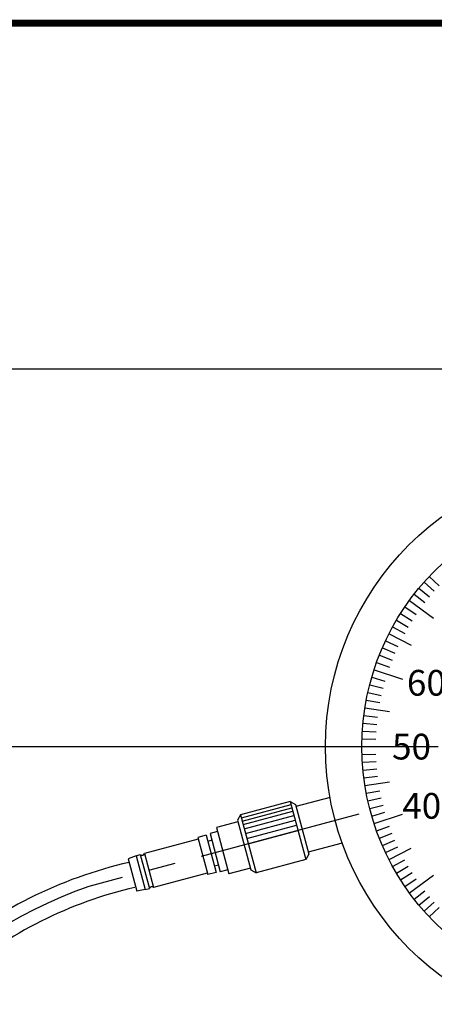
# Model space of a CAD drawing. Extents: x 0 to 392, y 0 to 283.
# Drawn here: x 71 to 119, y 168 to 283 of the extents above; entities that cross this region are included whole.
import ezdxf

# ---------------------------------------------------------------- set-up
doc = ezdxf.new("R2010")
doc.units = 0
doc.linetypes.add('CENTER2', pattern=[28.575, 19.05, -3.175, 3.175, -3.175])
doc.layers.get('0').update_dxf_attribs({"linetype": 'CONTINUOUS'})
doc.layers.get('DEFPOINTS').update_dxf_attribs({"linetype": 'CONTINUOUS'})
for name, color, linetype in [('C', 7, 'CONTINUOUS'), ('中心線', 4, 'CENTER2'), ('外形線', 7, 'CONTINUOUS'), ('寸法線', 2, 'CONTINUOUS'), ('文字', 6, 'CONTINUOUS'), ('目盛', 72, 'CONTINUOUS')]:
    doc.layers.add(name, color=color, linetype=linetype)
doc.styles.add('STYLE3', font='romans.shx', dxfattribs={"bigfont": 'bigfont.shx'})
doc.dimstyles.get("Standard").update_dxf_attribs({"dimtxt": 2.5, "dimasz": 2.5, "dimexe": 1.25, "dimexo": 0.625, "dimtad": 1, "dimcen": 2.5, "dimazin": 3, "dimtfac": 1, "dimtmove": 0, "dimatfit": 3})

# ---------------------------------------------------------------- blocks, each defined once
blk = doc.blocks.new('_OPEN')
at = {"color": 0, "linetype": 'BYBLOCK'}
for p, q in [((-1, 0.167), (0, 0)), ((0, 0), (-1, -0.167)), ((0, 0), (-1, 0))]:
    blk.add_line(p, q, dxfattribs=at)
blk = doc.blocks.new('*U106')
at = {"layer": '外形線', "color": 6, "style": 'STYLE3'}
blk.add_text('150', height=2.5, rotation=90, dxfattribs=at).set_placement((64.9, 119.41))
blk = doc.blocks.new('*D37')
at = {"layer": 'DEFPOINTS', "color": 0}
for p in [(100.7, 198.16), (65.53, 48.16), (84.85, 48.16)]:
    blk.add_point(p, dxfattribs=at)
at = {"layer": '外形線', "color": 2}
for p, q in [((100.7, 198.16), (64.28, 198.16)), ((65.53, 195.66), (65.53, 50.66)), ((84.85, 48.16), (64.28, 48.16))]:
    blk.add_line(p, q, dxfattribs=at)
at = {"layer": '外形線', "color": 2, "xscale": 2.5, "yscale": 2.5, "zscale": 2.5}
for p, rotation in [((65.53, 198.16), 90), ((65.53, 48.16), 270)]:
    blk.add_blockref('_OPEN', p, dxfattribs=dict(at, rotation=rotation))
at = {"layer": '外形線'}
blk.add_blockref('*U106', (0, 0), dxfattribs=at)
blk = doc.blocks.new('*U107')
at = {"layer": '外形線', "color": 6, "style": 'STYLE3'}
blk.add_text('194', height=2.5, rotation=90, dxfattribs=at).set_placement((55.46, 141.35))
blk = doc.blocks.new('*D38')
at = {"layer": 'DEFPOINTS', "color": 0}
for p in [(139.85, 242.16), (56.09, 48.16), (84.85, 48.16)]:
    blk.add_point(p, dxfattribs=at)
at = {"layer": '外形線', "color": 2}
for p, q in [((139.85, 242.16), (54.84, 242.16)), ((56.09, 239.66), (56.09, 50.66)), ((84.85, 48.16), (54.84, 48.16))]:
    blk.add_line(p, q, dxfattribs=at)
at = {"layer": '外形線', "color": 2, "xscale": 2.5, "yscale": 2.5, "zscale": 2.5}
for p, rotation in [((56.09, 242.16), 90), ((56.09, 48.16), 270)]:
    blk.add_blockref('_OPEN', p, dxfattribs=dict(at, rotation=rotation))
at = {"layer": '外形線'}
blk.add_blockref('*U107', (0, 0), dxfattribs=at)

msp = doc.modelspace()

# ---------------------------------------------------------------- linework, layer by layer
at = {"layer": 'C', "const_width": 0.8}
msp.add_lwpolyline([(0, 282.5), (377.5, 282.5), (377.5, 0), (0, 0), (0, 282.5)], dxfattribs=at)
at = {"layer": '中心線'}
for p, q in [((100.696, 198.164), (178.996, 198.164)), ((110.483, 190.296), (78.985, 181.856))]:
    msp.add_line(p, q, dxfattribs=at)
msp.add_arc((95.087, 134.463), 50.054, 108.76542, 140.27518, dxfattribs=at)
at = {"layer": '外形線'}
for p, q in [((102.476, 191.774), (96.681, 190.221)), ((102.476, 191.774), (103.089, 191.421)), ((102.476, 191.774), (104.288, 185.013)), ((107.127, 192.244), (103.154, 191.179)), ((103.089, 191.421), (104.642, 185.625)), ((96.379, 189.416), (93.868, 188.743)), ((96.681, 190.221), (96.327, 189.609)), ((96.327, 189.609), (97.88, 183.813)), ((96.681, 190.221), (98.493, 183.46)), ((93.997, 188.26), (93.128, 188.027)), ((93.868, 188.743), (95.317, 183.333)), ((91.744, 187.397), (85.465, 185.715)), ((92.658, 187.849), (91.692, 187.59)), ((91.692, 187.59), (92.856, 183.244)), ((92.658, 187.849), (93.822, 183.502)), ((93.335, 187.254), (92.852, 187.125)), ((93.128, 188.027), (94.318, 183.584)), ((108.551, 186.931), (104.577, 185.866)), ((84.499, 185.456), (83.559, 185.101)), ((83.559, 185.101), (84.568, 181.333)), ((84.499, 185.456), (84.982, 185.585)), ((84.499, 185.456), (85.56, 181.496)), ((84.982, 185.585), (86.043, 181.625)), ((85.465, 185.715), (86.526, 181.754)), ((104.288, 185.013), (98.493, 183.46)), ((104.642, 185.625), (104.288, 185.013)), ((94.111, 184.356), (93.628, 184.227)), ((95.188, 183.816), (94.318, 183.584)), ((97.828, 184.006), (95.317, 183.333)), ((97.88, 183.813), (98.493, 183.46)), ((92.805, 183.437), (86.526, 181.754)), ((93.822, 183.502), (92.856, 183.244)), ((85.56, 181.496), (84.568, 181.333)), ((85.56, 181.496), (86.043, 181.625))]:
    msp.add_line(p, q, dxfattribs=at)
for radius in [33.25, 29]:
    msp.add_circle((139.846, 198.164), radius, dxfattribs=at)
for centre, radius, start, end in [((85.189, 185.779), 0.283, 223.07249, 346.92751), ((95.069, 134.621), 51.325, 102.82542, 130.42724), ((95.069, 134.621), 48.325, 102.82542, 130.42724), ((86.319, 181.561), 0.283, 43.07249, 166.92751)]:
    msp.add_arc(centre, radius, start, end, dxfattribs=at)
at = {"layer": '寸法線'}
for p, q in [((96.778, 189.859), (102.573, 191.412)), ((96.875, 189.497), (102.671, 191.05)), ((96.988, 189.074), (102.784, 190.627)), ((97.118, 188.591), (102.913, 190.144)), ((97.263, 188.048), (103.059, 189.601)), ((97.425, 187.444), (103.221, 188.997)), ((97.587, 186.84), (103.382, 188.393))]:
    msp.add_line(p, q, dxfattribs=at)
at = {"layer": '目盛'}
for p, q in [((118.093, 217.342), (119.293, 216.284)), ((118.706, 218.016), (119.872, 216.92)), ((116.931, 215.938), (118.196, 214.957)), ((117.501, 216.649), (118.734, 215.629)), ((116.385, 215.21), (119.216, 213.152)), ((115.36, 213.703), (116.711, 212.845)), ((115.861, 214.464), (117.184, 213.565)), ((114.884, 212.926), (116.262, 212.111)), ((114.007, 211.329), (116.591, 210.013)), ((114.433, 212.135), (115.835, 211.364)), ((113.606, 210.511), (115.054, 209.83)), ((113.231, 209.681), (114.7, 209.046)), ((112.56, 207.987), (114.066, 207.445)), ((112.882, 208.839), (114.37, 208.25)), ((112.265, 207.125), (115.594, 206.044)), ((111.997, 206.254), (113.534, 205.808)), ((111.544, 204.49), (113.106, 204.141)), ((111.757, 205.376), (113.307, 204.978)), ((111.36, 203.598), (112.931, 203.298)), ((111.203, 202.7), (114.067, 202.247)), ((110.975, 200.893), (112.568, 200.742)), ((111.075, 201.798), (112.662, 201.598)), ((110.903, 199.985), (112.5, 199.884)), ((110.86, 199.075), (112.46, 199.024)), ((110.846, 198.164), (114.346, 198.164)), ((110.86, 197.253), (112.46, 197.303)), ((110.903, 196.343), (112.5, 196.443)), ((110.975, 195.435), (112.568, 195.585)), ((111.075, 194.529), (112.662, 194.73)), ((111.203, 193.627), (114.067, 194.081)), ((111.36, 192.73), (112.931, 193.03)), ((111.544, 191.838), (113.106, 192.187)), ((111.757, 190.952), (113.307, 191.35)), ((111.997, 190.073), (113.534, 190.519)), ((112.265, 189.202), (115.594, 190.284)), ((112.56, 188.34), (114.066, 188.882)), ((112.882, 187.488), (114.37, 188.077)), ((113.231, 186.646), (114.7, 187.282)), ((113.606, 185.816), (115.054, 186.497)), ((114.007, 184.998), (116.591, 186.315)), ((114.433, 184.193), (115.835, 184.964)), ((114.884, 183.402), (116.262, 184.216)), ((115.36, 182.625), (116.711, 183.482)), ((115.861, 181.863), (117.184, 182.763)), ((116.385, 181.118), (119.216, 183.175)), ((116.931, 180.389), (118.196, 181.37)), ((117.501, 179.678), (118.734, 180.698)), ((118.093, 178.986), (119.293, 180.044)), ((118.706, 178.312), (119.872, 179.407))]:
    msp.add_line(p, q, dxfattribs=at)

# ---------------------------------------------------------------- texts
at = {"layer": '文字', "style": 'STYLE3'}
for s, p in [('60', (116.099, 204.108)), ('50', (114.365, 196.668)), ('40', (115.556, 189.763))]:
    msp.add_text(s, height=3, dxfattribs=at).set_placement(p)

# ---------------------------------------------------------------- dimensions: what is measured, and where the dimension line sits
at = {"layer": '外形線'}
for base, p1, picture, middle in [((56.088, 48.164), (139.846, 242.164), '*D38', (54.213, 145.164)), ((65.528, 48.164), (100.696, 198.164), '*D37', (63.653, 123.164))]:
    dim = msp.add_linear_dim(base=base, p1=p1, p2=(84.846, 48.164), angle=90, dimstyle='Standard', override={"dimdec": 2}, dxfattribs=at)
    dim.commit()
    dim.dimension.update_dxf_attribs({"geometry": picture, "text_midpoint": middle})

doc.saveas('drawing.dxf')
